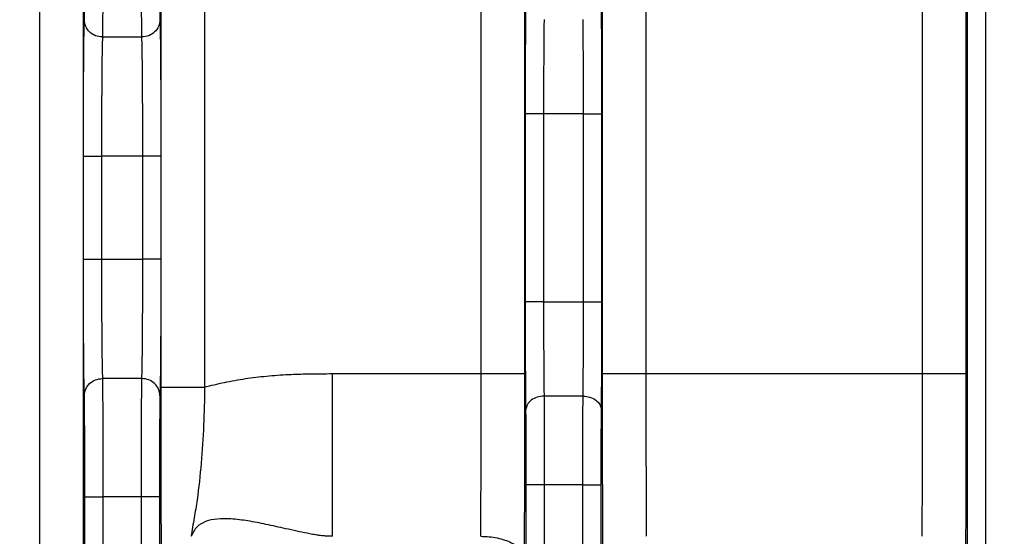
# Model space of a CAD drawing. Units: millimetres. Extents: x 17 to 410, y 7 to 290.
# Drawn here: x 121 to 135, y 159 to 166 of the extents above; entities that cross this region are included whole.
import ezdxf

# ---------------------------------------------------------------- set-up
doc = ezdxf.new("R2010")
doc.units = ezdxf.units.MM
doc.styles.add('SLDTEXTSTYLE2', font='TXT', dxfattribs={"width": 0.75})
doc.dimstyles.new('SLDDIMSTYLE3', dxfattribs={"dimtxt": 3.5, "dimasz": 3.302, "dimexe": 0, "dimexo": 0.0625, "dimgap": 0.875, "dimtad": 0, "dimtih": 1, "dimtoh": 1, "dimdec": 0, "dimlfac": 2, "dimrnd": 1e-09, "dimzin": 12, "dimdsep": 46, "dimtxsty": 'SLDTEXTSTYLE2', "dimsah": 1, "dimcen": 0.09, "dimadec": 0, "dimazin": 3, "dimtfac": 1, "dimtdec": 0, "dimtofl": 0, "dimtmove": 0, "dimatfit": 3, "dimfxl": 0, "dimfrac": 2, "dimtolj": 1, "dimtzin": 12, "dimarcsym": 0})

# ---------------------------------------------------------------- blocks, each defined once
blk = doc.blocks.new('_D_4')
at = {"color": 7, "linetype": 'Continuous', "lineweight": 0}
for p, q in [((177.563, 163.546), (177.563, 100.581)), ((171.322, 101.597), (177.563, 101.597))]:
    blk.add_line(p, q, dxfattribs=at)
at = {"color": 7, "linetype": 'Continuous', "lineweight": 18}
for centre, start, end in [((177.918, 94.369), 63.4349, 116.5651), ((177.918, 97.723), 243.4349, 296.5651)]:
    blk.add_arc(centre, 6.212, start, end, dxfattribs=at)
blk.add_solid([(177.563, 101.597), (174.261, 102.105), (174.261, 101.089)], dxfattribs=at)
at = {"color": 7, "linetype": 'Continuous', "lineweight": 18, "insert": (176.184, 92.167), "char_height": 3.5, "attachment_point": 1, "rotation": 90, "style": 'SLDTEXTSTYLE2'}
blk.add_mtext('125', dxfattribs=at)

msp = doc.modelspace()

# ---------------------------------------------------------------- linework, layer by layer
at = {"color": 7, "linetype": 'Continuous', "lineweight": 25}
for p, q in [((133.9953, 121.3239), (133.9953, 177.5592)), ((134.2453, 177.5592), (134.2453, 121.3239)), ((121.1564, 122.0243), (121.1564, 177.3889)), ((121.7563, 177.3889), (121.7563, 122.0243)), ((122.8355, 161.0036), (122.8355, 177.3889)), ((123.4355, 177.3889), (123.4355, 161.0036)), ((127.2647, 161.1917), (127.2647, 177.3889)), ((127.8647, 177.3889), (127.8647, 161.1917)), ((128.9438, 161.1917), (128.9438, 177.3889)), ((129.5438, 177.3889), (129.5438, 161.1917)), ((133.373, 161.1917), (133.373, 177.3889)), ((133.973, 177.3889), (133.973, 161.1917)), ((122.0228, 165.8488), (122.569, 165.8488)), ((127.8783, 162.186), (127.8783, 164.786)), ((128.6802, 164.786), (128.1283, 164.786)), ((128.1283, 164.786), (128.1283, 162.186)), ((128.6802, 162.186), (128.6802, 164.786)), ((128.9302, 164.786), (128.9302, 162.186)), ((121.7612, 162.7737), (121.7612, 164.1982)), ((122.5806, 164.1982), (122.0112, 164.1982)), ((122.0112, 164.1982), (122.0112, 162.7737)), ((122.5806, 162.7737), (122.5806, 164.1982)), ((122.8306, 164.1982), (122.8306, 162.7737)), ((122.0112, 162.7737), (122.5806, 162.7737)), ((128.1283, 162.186), (128.6802, 162.186)), ((122.569, 161.1231), (122.0228, 161.1231)), ((125.2071, 161.1917), (127.2647, 161.1917)), ((129.5438, 161.1917), (133.373, 161.1917)), ((128.6744, 160.8804), (128.1341, 160.8804)), ((127.887, 139.3171), (127.887, 159.6548)), ((128.137, 159.6548), (128.137, 139.3171)), ((128.6715, 159.6548), (128.137, 159.6548)), ((128.6715, 139.3171), (128.6715, 159.6548)), ((128.9215, 159.6548), (128.9215, 139.3171)), ((121.7787, 139.486), (121.7787, 159.486)), ((122.5632, 159.486), (122.0286, 159.486)), ((122.0286, 159.486), (122.0286, 139.486)), ((122.5632, 139.486), (122.5632, 159.486)), ((122.8132, 159.486), (122.8132, 139.486))]:
    msp.add_line(p, q, dxfattribs=at)
for points, knots in [([(121.7729, 166.0846), (121.7734, 166.1081), (121.774, 166.1366), (121.775, 166.2077), (121.7755, 166.2511), (121.7764, 166.35), (121.7768, 166.4059), (121.7774, 166.5282), (121.7776, 166.5921), (121.7782, 166.7897), (121.7784, 166.9293), (121.7787, 167.2067), (121.7787, 167.3463), (121.7787, 167.486)], [0, 0, 0, 0, 0.125, 0.125, 0.25, 0.25, 0.375, 0.375, 0.5, 0.5, 0.75, 0.75, 1, 1, 1, 1]), ([(122.0286, 167.486), (122.0286, 167.3205), (122.0286, 167.1552), (122.0283, 166.8272), (122.0281, 166.6628), (122.0274, 166.4332), (122.0271, 166.3583), (122.0265, 166.2194), (122.0262, 166.1562), (122.0254, 166.0431), (122.0249, 165.9932), (122.024, 165.9104), (122.0234, 165.8766), (122.0228, 165.8488)], [0, 0, 0, 0, 0.25, 0.25, 0.5, 0.5, 0.625, 0.625, 0.75, 0.75, 0.875, 0.875, 1, 1, 1, 1]), ([(122.569, 165.8488), (122.5678, 165.9043), (122.5668, 165.9866), (122.5656, 166.1555), (122.5653, 166.2205), (122.5647, 166.3591), (122.5644, 166.4328), (122.564, 166.587), (122.5638, 166.6667), (122.5635, 166.827), (122.5634, 166.9082), (122.5632, 167.1537), (122.5632, 167.3202), (122.5632, 167.486)], [0, 0, 0, 0, 0.25, 0.25, 0.375, 0.375, 0.5, 0.5, 0.625, 0.625, 0.75, 0.75, 1, 1, 1, 1]), ([(122.8132, 167.486), (122.8132, 167.2079), (122.8132, 166.9302), (122.8142, 166.5965), (122.8144, 166.5314), (122.815, 166.4097), (122.8154, 166.3518), (122.8167, 166.202), (122.8178, 166.1318), (122.819, 166.0846)], [0, 0, 0, 0, 0.5, 0.5, 0.625, 0.625, 0.75, 0.75, 1, 1, 1, 1]), ([(127.8783, 164.786), (127.8783, 164.9286), (127.8783, 165.0721), (127.8785, 165.2825), (127.8787, 165.3518), (127.879, 165.4883), (127.8792, 165.5561), (127.88, 165.7507), (127.8806, 165.8695), (127.8818, 166.0338), (127.8823, 166.0857), (127.8832, 166.1847), (127.8836, 166.2307), (127.8841, 166.2781)], [0, 0, 0, 0, 0.25, 0.25, 0.375, 0.375, 0.5, 0.5, 0.75, 0.75, 0.875, 0.875, 1, 1, 1, 1]), ([(128.9244, 166.2781), (128.9249, 166.2306), (128.9253, 166.1846), (128.9262, 166.0852), (128.9267, 166.033), (128.9274, 165.9242), (128.9278, 165.8674), (128.9285, 165.748), (128.9288, 165.6848), (128.9295, 165.4905), (128.9299, 165.3532), (128.9302, 165.0707), (128.9302, 164.9284), (128.9302, 164.786)], [0, 0, 0, 0, 0.125, 0.125, 0.25, 0.25, 0.375, 0.375, 0.5, 0.5, 0.75, 0.75, 1, 1, 1, 1]), ([(121.7612, 164.1982), (121.7612, 164.3041), (121.7612, 164.41), (121.7613, 164.6209), (121.7614, 164.7259), (121.7618, 164.9347), (121.762, 165.0362), (121.7627, 165.2313), (121.7632, 165.3261), (121.7642, 165.4979), (121.7649, 165.5757), (121.7663, 165.7169), (121.767, 165.7788), (121.7686, 165.8877), (121.7694, 165.935), (121.7707, 165.9969), (121.7711, 166.0159), (121.772, 166.0512), (121.7724, 166.067), (121.7729, 166.0846)], [0, 0, 0, 0, 0.125, 0.125, 0.25, 0.25, 0.375, 0.375, 0.5, 0.5, 0.625, 0.625, 0.75, 0.75, 0.875, 0.875, 0.9375, 0.9375, 1, 1, 1, 1]), ([(122.0228, 165.8488), (121.9575, 165.849), (121.8926, 165.8745), (121.8001, 165.9618), (121.773, 166.023), (121.7729, 166.0846)], [0, 0, 0, 0, 0.5, 0.5, 1, 1, 1, 1]), ([(122.819, 166.0846), (122.8188, 166.023), (122.7917, 165.9618), (122.6992, 165.8745), (122.6343, 165.849), (122.569, 165.8488)], [0, 0, 0, 0, 0.5, 0.5, 1, 1, 1, 1]), ([(122.819, 166.0846), (122.8194, 166.067), (122.8198, 166.0511), (122.8207, 166.0158), (122.8212, 165.9968), (122.8224, 165.935), (122.8233, 165.8874), (122.8249, 165.7763), (122.8256, 165.714), (122.827, 165.5728), (122.8276, 165.4924), (122.8287, 165.3192), (122.8291, 165.2261), (122.8298, 165.028), (122.8301, 164.9261), (122.8304, 164.7211), (122.8305, 164.6175), (122.8306, 164.4087), (122.8306, 164.3035), (122.8306, 164.1982)], [0, 0, 0, 0, 0.0625, 0.0625, 0.125, 0.125, 0.25, 0.25, 0.375, 0.375, 0.5, 0.5, 0.625, 0.625, 0.75, 0.75, 0.875, 0.875, 1, 1, 1, 1]), ([(128.1341, 166.0915), (128.1338, 166.0501), (128.1333, 166.0099), (128.1324, 165.9239), (128.1319, 165.8788), (128.1307, 165.7361), (128.13, 165.6326), (128.1292, 165.4619), (128.129, 165.4023), (128.1286, 165.2824), (128.1285, 165.2215), (128.1283, 165.0367), (128.1283, 164.911), (128.1283, 164.786)], [0, 0, 0, 0, 0.125, 0.125, 0.25, 0.25, 0.5, 0.5, 0.625, 0.625, 0.75, 0.75, 1, 1, 1, 1]), ([(128.6802, 164.786), (128.6802, 164.9107), (128.6802, 165.0355), (128.6799, 165.2833), (128.6796, 165.4043), (128.6788, 165.5747), (128.6784, 165.63), (128.6777, 165.734), (128.6774, 165.7834), (128.6766, 165.8781), (128.6761, 165.9234), (128.6752, 166.0098), (128.6747, 166.0501), (128.6744, 166.0915)], [0, 0, 0, 0, 0.25, 0.25, 0.5, 0.5, 0.625, 0.625, 0.75, 0.75, 0.875, 0.875, 1, 1, 1, 1]), ([(122.0228, 165.8488), (122.0225, 165.8337), (122.0221, 165.8196), (122.0213, 165.7895), (122.0209, 165.7735), (122.0197, 165.7215), (122.0188, 165.6817), (122.0173, 165.5897), (122.0165, 165.5375), (122.015, 165.4154), (122.0143, 165.3477), (122.0132, 165.1967), (122.0127, 165.1127), (122.012, 164.9398), (122.0117, 164.8494), (122.0112, 164.5728), (122.0112, 164.3855), (122.0112, 164.1982)], [0, 0, 0, 0, 0.0625, 0.0625, 0.125, 0.125, 0.25, 0.25, 0.375, 0.375, 0.5, 0.5, 0.625, 0.625, 0.75, 0.75, 1, 1, 1, 1]), ([(122.5806, 164.1982), (122.5806, 164.3828), (122.5806, 164.5672), (122.5801, 164.8377), (122.5799, 164.9269), (122.5792, 165.1026), (122.5787, 165.185), (122.5776, 165.3373), (122.5769, 165.4073), (122.5754, 165.5296), (122.5747, 165.5833), (122.573, 165.6785), (122.5722, 165.7193), (122.571, 165.7723), (122.5705, 165.7886), (122.5697, 165.8192), (122.5693, 165.8336), (122.569, 165.8488)], [0, 0, 0, 0, 0.25, 0.25, 0.375, 0.375, 0.5, 0.5, 0.625, 0.625, 0.75, 0.75, 0.875, 0.875, 0.9375, 0.9375, 1, 1, 1, 1]), ([(128.1283, 164.786), (128.0632, 164.786), (127.9985, 164.786), (127.906, 164.786), (127.8788, 164.786), (127.8783, 164.786)], [0, 0, 0, 0, 0.5, 0.5, 1, 1, 1, 1]), ([(128.6802, 164.786), (128.7453, 164.786), (128.81, 164.786), (128.9025, 164.786), (128.9297, 164.786), (128.9302, 164.786)], [0, 0, 0, 0, 0.5, 0.5, 1, 1, 1, 1]), ([(121.7612, 164.1982), (121.7618, 164.1982), (121.789, 164.1982), (121.8814, 164.1982), (121.9461, 164.1982), (122.0112, 164.1982)], [0, 0, 0, 0, 0.5, 0.5, 1, 1, 1, 1]), ([(122.8306, 164.1982), (122.8301, 164.1982), (122.8029, 164.1982), (122.7104, 164.1982), (122.6457, 164.1982), (122.5806, 164.1982)], [0, 0, 0, 0, 0.5, 0.5, 1, 1, 1, 1]), ([(121.7729, 160.8873), (121.7724, 160.9049), (121.772, 160.9208), (121.7711, 160.9562), (121.7707, 160.9751), (121.7694, 161.0369), (121.7686, 161.0846), (121.767, 161.1957), (121.7662, 161.2579), (121.7648, 161.3992), (121.7642, 161.4795), (121.7631, 161.6527), (121.7627, 161.7458), (121.762, 161.944), (121.7618, 162.0459), (121.7614, 162.2508), (121.7613, 162.3545), (121.7612, 162.5633), (121.7612, 162.6685), (121.7612, 162.7737)], [0, 0, 0, 0, 0.0625, 0.0625, 0.125, 0.125, 0.25, 0.25, 0.375, 0.375, 0.5, 0.5, 0.625, 0.625, 0.75, 0.75, 0.875, 0.875, 1, 1, 1, 1]), ([(121.7612, 162.7737), (121.7618, 162.7737), (121.789, 162.7737), (121.8814, 162.7737), (121.9461, 162.7737), (122.0112, 162.7737)], [0, 0, 0, 0, 0.5, 0.5, 1, 1, 1, 1]), ([(122.0112, 162.7737), (122.0112, 162.5891), (122.0112, 162.4048), (122.0117, 162.1343), (122.0119, 162.0451), (122.0126, 161.8694), (122.0131, 161.787), (122.0142, 161.6346), (122.0149, 161.5646), (122.0164, 161.4424), (122.0172, 161.3887), (122.0188, 161.2935), (122.0196, 161.2527), (122.0209, 161.1996), (122.0213, 161.1834), (122.0221, 161.1527), (122.0225, 161.1383), (122.0228, 161.1231)], [0, 0, 0, 0, 0.25, 0.25, 0.375, 0.375, 0.5, 0.5, 0.625, 0.625, 0.75, 0.75, 0.875, 0.875, 0.9375, 0.9375, 1, 1, 1, 1]), ([(122.569, 161.1231), (122.5693, 161.1383), (122.5697, 161.1523), (122.5705, 161.1825), (122.5709, 161.1985), (122.5722, 161.2504), (122.573, 161.2902), (122.5746, 161.3823), (122.5753, 161.4344), (122.5768, 161.5566), (122.5775, 161.6243), (122.5787, 161.7753), (122.5791, 161.8592), (122.5799, 162.0322), (122.5801, 162.1225), (122.5806, 162.3992), (122.5806, 162.5865), (122.5806, 162.7737)], [0, 0, 0, 0, 0.0625, 0.0625, 0.125, 0.125, 0.25, 0.25, 0.375, 0.375, 0.5, 0.5, 0.625, 0.625, 0.75, 0.75, 1, 1, 1, 1]), ([(122.8306, 162.7737), (122.8301, 162.7737), (122.8029, 162.7737), (122.7104, 162.7737), (122.6457, 162.7737), (122.5806, 162.7737)], [0, 0, 0, 0, 0.5, 0.5, 1, 1, 1, 1]), ([(122.8306, 162.7737), (122.8306, 162.6678), (122.8306, 162.5619), (122.8305, 162.3511), (122.8304, 162.246), (122.83, 162.0373), (122.8298, 161.9358), (122.8291, 161.7406), (122.8286, 161.6459), (122.8276, 161.474), (122.827, 161.3963), (122.8256, 161.2551), (122.8248, 161.1932), (122.8233, 161.0842), (122.8224, 161.0369), (122.8212, 160.975), (122.8207, 160.9561), (122.8198, 160.9207), (122.8194, 160.9049), (122.819, 160.8873)], [0, 0, 0, 0, 0.125, 0.125, 0.25, 0.25, 0.375, 0.375, 0.5, 0.5, 0.625, 0.625, 0.75, 0.75, 0.875, 0.875, 0.9375, 0.9375, 1, 1, 1, 1]), ([(127.8841, 160.6939), (127.8836, 160.7414), (127.8832, 160.7874), (127.8823, 160.8867), (127.8818, 160.9389), (127.881, 161.0477), (127.8807, 161.1045), (127.88, 161.2239), (127.8797, 161.2871), (127.8789, 161.4814), (127.8786, 161.6188), (127.8783, 161.9012), (127.8783, 162.0436), (127.8783, 162.186)], [0, 0, 0, 0, 0.125, 0.125, 0.25, 0.25, 0.375, 0.375, 0.5, 0.5, 0.75, 0.75, 1, 1, 1, 1]), ([(128.1283, 162.186), (128.0632, 162.186), (127.9985, 162.186), (127.906, 162.186), (127.8788, 162.186), (127.8783, 162.186)], [0, 0, 0, 0, 0.5, 0.5, 1, 1, 1, 1]), ([(128.1283, 162.186), (128.1283, 162.0612), (128.1283, 161.9364), (128.1286, 161.6887), (128.1289, 161.5676), (128.1297, 161.3972), (128.13, 161.342), (128.1307, 161.2379), (128.1311, 161.1885), (128.1319, 161.0939), (128.1324, 161.0485), (128.1333, 160.9622), (128.1338, 160.9219), (128.1341, 160.8804)], [0, 0, 0, 0, 0.25, 0.25, 0.5, 0.5, 0.625, 0.625, 0.75, 0.75, 0.875, 0.875, 1, 1, 1, 1]), ([(128.6744, 160.8804), (128.6747, 160.9219), (128.6752, 160.9621), (128.6761, 161.0481), (128.6765, 161.0931), (128.6778, 161.2358), (128.6785, 161.3394), (128.6793, 161.5101), (128.6795, 161.5696), (128.6799, 161.6895), (128.68, 161.7504), (128.6802, 161.9352), (128.6802, 162.061), (128.6802, 162.186)], [0, 0, 0, 0, 0.125, 0.125, 0.25, 0.25, 0.5, 0.5, 0.625, 0.625, 0.75, 0.75, 1, 1, 1, 1]), ([(128.6802, 162.186), (128.7453, 162.186), (128.81, 162.186), (128.9025, 162.186), (128.9297, 162.186), (128.9302, 162.186)], [0, 0, 0, 0, 0.5, 0.5, 1, 1, 1, 1]), ([(128.9302, 162.186), (128.9302, 162.0434), (128.9302, 161.8998), (128.93, 161.6894), (128.9298, 161.6202), (128.9295, 161.4837), (128.9293, 161.4159), (128.9285, 161.2212), (128.9278, 161.1024), (128.9266, 160.9381), (128.9262, 160.8862), (128.9253, 160.7873), (128.9249, 160.7413), (128.9244, 160.6939)], [0, 0, 0, 0, 0.25, 0.25, 0.375, 0.375, 0.5, 0.5, 0.75, 0.75, 0.875, 0.875, 1, 1, 1, 1]), ([(121.7729, 160.8873), (121.773, 160.9489), (121.8001, 161.0102), (121.8926, 161.0974), (121.9575, 161.1229), (122.0228, 161.1231)], [0, 0, 0, 0, 0.5, 0.5, 1, 1, 1, 1]), ([(122.0228, 161.1231), (122.024, 161.0677), (122.025, 160.9854), (122.0262, 160.8165), (122.0265, 160.7515), (122.0271, 160.6129), (122.0274, 160.5392), (122.0279, 160.3849), (122.028, 160.3052), (122.0283, 160.1449), (122.0284, 160.0638), (122.0286, 159.8182), (122.0286, 159.6517), (122.0286, 159.486)], [0, 0, 0, 0, 0.25, 0.25, 0.375, 0.375, 0.5, 0.5, 0.625, 0.625, 0.75, 0.75, 1, 1, 1, 1]), ([(122.5632, 159.486), (122.5632, 159.6514), (122.5632, 159.8168), (122.5635, 160.1447), (122.5638, 160.3091), (122.5644, 160.5388), (122.5647, 160.6136), (122.5653, 160.7525), (122.5656, 160.8158), (122.5664, 160.9288), (122.5669, 160.9788), (122.5679, 161.0616), (122.5684, 161.0954), (122.569, 161.1231)], [0, 0, 0, 0, 0.25, 0.25, 0.5, 0.5, 0.625, 0.625, 0.75, 0.75, 0.875, 0.875, 1, 1, 1, 1]), ([(122.819, 160.8873), (122.8188, 160.9489), (122.7917, 161.0102), (122.6992, 161.0974), (122.6343, 161.1229), (122.569, 161.1231)], [0, 0, 0, 0, 0.5, 0.5, 1, 1, 1, 1]), ([(123.4355, 161.0036), (123.4805, 161.0158), (123.5715, 161.0404), (123.711, 161.0717), (123.8546, 161.0996), (124.0481, 161.131), (124.2973, 161.1606), (124.5867, 161.1813), (124.8922, 161.1906), (125.0942, 161.1913), (125.2071, 161.1917)], [0, 0, 0, 0, 0.078219, 0.1581877, 0.2399909, 0.323708, 0.4870463, 0.6609678, 0.8105485, 1, 1, 1, 1]), ([(125.2071, 158.9417), (125.2071, 159.0225), (125.2071, 159.1035), (125.2071, 159.2715), (125.2071, 159.3585), (125.2071, 159.6285), (125.2071, 159.8203), (125.2071, 160.2133), (125.2071, 160.4169), (125.2071, 160.7153), (125.2071, 160.8133), (125.2071, 161.005), (125.2071, 161.0985), (125.2071, 161.1917)], [0, 0, 0, 0, 0.125, 0.125, 0.25, 0.25, 0.5, 0.5, 0.75, 0.75, 0.875, 0.875, 1, 1, 1, 1]), ([(127.2587, 158.9417), (127.2596, 159.1133), (127.2605, 159.2853), (127.2622, 159.643), (127.263, 159.8291), (127.2641, 160.2078), (127.2644, 160.4015), (127.2647, 160.7953), (127.2647, 160.9938), (127.2647, 161.1917)], [0, 0, 0, 0, 0.25, 0.25, 0.5, 0.5, 0.75, 0.75, 1, 1, 1, 1]), ([(127.2647, 161.1917), (127.3428, 161.1917), (127.4209, 161.1917), (127.5653, 161.1917), (127.6316, 161.1917), (127.7426, 161.1917), (127.7871, 161.1917), (127.8479, 161.1917), (127.864, 161.1917), (127.8647, 161.1917)], [0, 0, 0, 0, 0.25, 0.25, 0.5, 0.5, 0.75, 0.75, 1, 1, 1, 1]), ([(127.8647, 161.1917), (127.8647, 160.9675), (127.8647, 160.7424), (127.8643, 160.2969), (127.864, 160.0778), (127.863, 159.6489), (127.8623, 159.4378), (127.8607, 159.0313), (127.8597, 158.836), (127.8587, 158.6417)], [0, 0, 0, 0, 0.25, 0.25, 0.5, 0.5, 0.75, 0.75, 1, 1, 1, 1]), ([(128.9498, 158.6417), (128.9488, 158.836), (128.9478, 159.0319), (128.9462, 159.4375), (128.9455, 159.6453), (128.9445, 160.0741), (128.9442, 160.2966), (128.9438, 160.7432), (128.9438, 160.9674), (128.9438, 161.1917)], [0, 0, 0, 0, 0.25, 0.25, 0.5, 0.5, 0.75, 0.75, 1, 1, 1, 1]), ([(128.9438, 161.1917), (128.9445, 161.1917), (128.9606, 161.1917), (129.0213, 161.1917), (129.0659, 161.1917), (129.1769, 161.1917), (129.2432, 161.1917), (129.3876, 161.1917), (129.4657, 161.1917), (129.5438, 161.1917)], [0, 0, 0, 0, 0.25, 0.25, 0.5, 0.5, 0.75, 0.75, 1, 1, 1, 1]), ([(129.5438, 161.1917), (129.5438, 160.9937), (129.5438, 160.7957), (129.5441, 160.4013), (129.5444, 160.2044), (129.5455, 159.8259), (129.5463, 159.6428), (129.5479, 159.2857), (129.5489, 159.1132), (129.5498, 158.9417)], [0, 0, 0, 0, 0.25, 0.25, 0.5, 0.5, 0.75, 0.75, 1, 1, 1, 1]), ([(133.3671, 158.9417), (133.3679, 159.1133), (133.3689, 159.2853), (133.3706, 159.643), (133.3713, 159.8291), (133.3724, 160.2078), (133.3727, 160.4015), (133.373, 160.7953), (133.373, 160.9938), (133.373, 161.1917)], [0, 0, 0, 0, 0.25, 0.25, 0.5, 0.5, 0.75, 0.75, 1, 1, 1, 1]), ([(133.373, 161.1917), (133.4511, 161.1917), (133.5292, 161.1917), (133.6737, 161.1917), (133.74, 161.1917), (133.8509, 161.1917), (133.8955, 161.1917), (133.9562, 161.1917), (133.9723, 161.1917), (133.973, 161.1917)], [0, 0, 0, 0, 0.25, 0.25, 0.5, 0.5, 0.75, 0.75, 1, 1, 1, 1]), ([(133.973, 161.1917), (133.973, 160.9675), (133.973, 160.7424), (133.9726, 160.2969), (133.9723, 160.0778), (133.9713, 159.6489), (133.9706, 159.4378), (133.969, 159.0313), (133.968, 158.836), (133.967, 158.6417)], [0, 0, 0, 0, 0.25, 0.25, 0.5, 0.5, 0.75, 0.75, 1, 1, 1, 1]), ([(122.8389, 158.809), (122.8385, 158.9911), (122.838, 159.1679), (122.837, 159.525), (122.8365, 159.7052), (122.8359, 160.071), (122.8357, 160.2573), (122.8355, 160.6299), (122.8355, 160.8167), (122.8355, 161.0036)], [0, 0, 0, 0, 0.25, 0.25, 0.5, 0.5, 0.75, 0.75, 1, 1, 1, 1]), ([(122.8355, 161.0036), (122.8362, 161.0036), (122.8523, 161.0036), (122.913, 161.0036), (122.9576, 161.0036), (123.0685, 161.0036), (123.1348, 161.0036), (123.2793, 161.0036), (123.3574, 161.0036), (123.4355, 161.0036)], [0, 0, 0, 0, 0.25, 0.25, 0.5, 0.5, 0.75, 0.75, 1, 1, 1, 1]), ([(123.4355, 161.0036), (123.4355, 160.828), (123.4308, 160.6518), (123.4153, 160.3012), (123.4041, 160.1262), (123.3746, 159.7833), (123.357, 159.6147), (123.3207, 159.3635), (123.3066, 159.28), (123.2775, 159.1119), (123.2637, 159.0272), (123.2512, 158.9415)], [0, 0, 0, 0, 0.25, 0.25, 0.5, 0.5, 0.75, 0.75, 0.875, 0.875, 1, 1, 1, 1]), ([(121.7787, 159.486), (121.7787, 159.7641), (121.7786, 160.0418), (121.7776, 160.3754), (121.7774, 160.4405), (121.7768, 160.5622), (121.7764, 160.6201), (121.7751, 160.77), (121.774, 160.8402), (121.7729, 160.8873)], [0, 0, 0, 0, 0.5, 0.5, 0.625, 0.625, 0.75, 0.75, 1, 1, 1, 1]), ([(122.819, 160.8873), (122.8184, 160.8639), (122.8178, 160.8353), (122.8168, 160.7642), (122.8163, 160.7209), (122.8154, 160.6219), (122.8151, 160.566), (122.8144, 160.4438), (122.8142, 160.3799), (122.8136, 160.1823), (122.8134, 160.0426), (122.8132, 159.7653), (122.8132, 159.6256), (122.8132, 159.486)], [0, 0, 0, 0, 0.125, 0.125, 0.25, 0.25, 0.375, 0.375, 0.5, 0.5, 0.75, 0.75, 1, 1, 1, 1]), ([(128.1341, 160.8804), (128.0689, 160.8801), (128.0041, 160.8599), (127.9116, 160.7909), (127.8845, 160.7425), (127.8841, 160.6939)], [0, 0, 0, 0, 0.5, 0.5, 1, 1, 1, 1]), ([(128.1341, 160.8804), (128.1347, 160.8055), (128.1352, 160.7218), (128.1358, 160.5801), (128.1359, 160.5297), (128.1362, 160.4269), (128.1364, 160.3743), (128.1367, 160.2136), (128.1368, 160.1019), (128.137, 159.8789), (128.137, 159.7669), (128.137, 159.6548)], [0, 0, 0, 0, 0.25, 0.25, 0.375, 0.375, 0.5, 0.5, 0.75, 0.75, 1, 1, 1, 1]), ([(128.6715, 159.6548), (128.6715, 159.7667), (128.6715, 159.8784), (128.6717, 160.1008), (128.6718, 160.2125), (128.6721, 160.3737), (128.6722, 160.4263), (128.6725, 160.5288), (128.6727, 160.5792), (128.6733, 160.7217), (128.6738, 160.8055), (128.6744, 160.8804)], [0, 0, 0, 0, 0.25, 0.25, 0.5, 0.5, 0.625, 0.625, 0.75, 0.75, 1, 1, 1, 1]), ([(128.6744, 160.8804), (128.7396, 160.8801), (128.8044, 160.8599), (128.8969, 160.7909), (128.924, 160.7425), (128.9244, 160.6939)], [0, 0, 0, 0, 0.5, 0.5, 1, 1, 1, 1]), ([(127.887, 159.6548), (127.887, 159.7491), (127.887, 159.8433), (127.8869, 160.0312), (127.8868, 160.1255), (127.8864, 160.3077), (127.8861, 160.3969), (127.8853, 160.5591), (127.8847, 160.6307), (127.8841, 160.6939)], [0, 0, 0, 0, 0.25, 0.25, 0.5, 0.5, 0.75, 0.75, 1, 1, 1, 1]), ([(128.9244, 160.6939), (128.9238, 160.6307), (128.9232, 160.5598), (128.9224, 160.3968), (128.9221, 160.3081), (128.9217, 160.1248), (128.9216, 160.0308), (128.9215, 159.8432), (128.9215, 159.749), (128.9215, 159.6548)], [0, 0, 0, 0, 0.25, 0.25, 0.5, 0.5, 0.75, 0.75, 1, 1, 1, 1]), ([(128.137, 159.6548), (128.0719, 159.6548), (128.0072, 159.6548), (127.9148, 159.6548), (127.8876, 159.6548), (127.887, 159.6548)], [0, 0, 0, 0, 0.5, 0.5, 1, 1, 1, 1]), ([(128.6715, 159.6548), (128.7366, 159.6548), (128.8013, 159.6548), (128.8937, 159.6548), (128.9209, 159.6548), (128.9215, 159.6548)], [0, 0, 0, 0, 0.5, 0.5, 1, 1, 1, 1]), ([(121.7787, 159.486), (121.7792, 159.486), (121.8064, 159.486), (121.8989, 159.486), (121.9636, 159.486), (122.0286, 159.486)], [0, 0, 0, 0, 0.5, 0.5, 1, 1, 1, 1]), ([(122.8132, 159.486), (122.8126, 159.486), (122.7854, 159.486), (122.693, 159.486), (122.6283, 159.486), (122.5632, 159.486)], [0, 0, 0, 0, 0.5, 0.5, 1, 1, 1, 1]), ([(125.2071, 158.9417), (125.1861, 158.9421), (125.1427, 158.9428), (125.076, 158.9482), (125.0057, 158.9565), (124.9318, 158.968), (124.8339, 158.9869), (124.7088, 159.0137), (124.5645, 159.0456), (124.422, 159.0773), (124.2906, 159.1066), (124.1619, 159.1332), (123.9999, 159.1615), (123.8166, 159.1845), (123.6191, 159.1871), (123.4563, 159.1568), (123.344, 159.0902), (123.282, 159.013), (123.2619, 158.9658), (123.2513, 158.941)], [0, 0, 0, 0, 0.0301118, 0.0620085, 0.0958024, 0.1315839, 0.1694256, 0.2393298, 0.3163261, 0.3832038, 0.4509869, 0.5118795, 0.5741343, 0.6902139, 0.7801507, 0.8603085, 0.9265109, 0.9617297, 1, 1, 1, 1]), ([(127.2587, 158.9417), (127.3369, 158.9415), (127.415, 158.9334), (127.5596, 158.9031), (127.6259, 158.8808), (127.7369, 158.8253), (127.7814, 158.7922), (127.8421, 158.7199), (127.8581, 158.6808), (127.8587, 158.6417)], [0, 0, 0, 0, 0.25, 0.25, 0.5, 0.5, 0.75, 0.75, 1, 1, 1, 1])]:
    msp.add_open_spline(points, degree=3, knots=knots, dxfattribs=at)

# ---------------------------------------------------------------- dimensions: what is measured, and where the dimension line sits
at = {"color": 7, "linetype": 'Continuous', "lineweight": 18}
dim = msp.add_ordinate_dim(feature_location=(177.5626, 164.546), offset=(0, -63.965), dtype=1, origin=(114.8626, 154.0232), text='(<>)', dimstyle='SLDDIMSTYLE3', dxfattribs=at)
dim.commit()
dim.dimension.update_dxf_attribs({"geometry": '_D_4', "text_midpoint": (177.5626, 96.046)})

doc.saveas('drawing.dxf')
